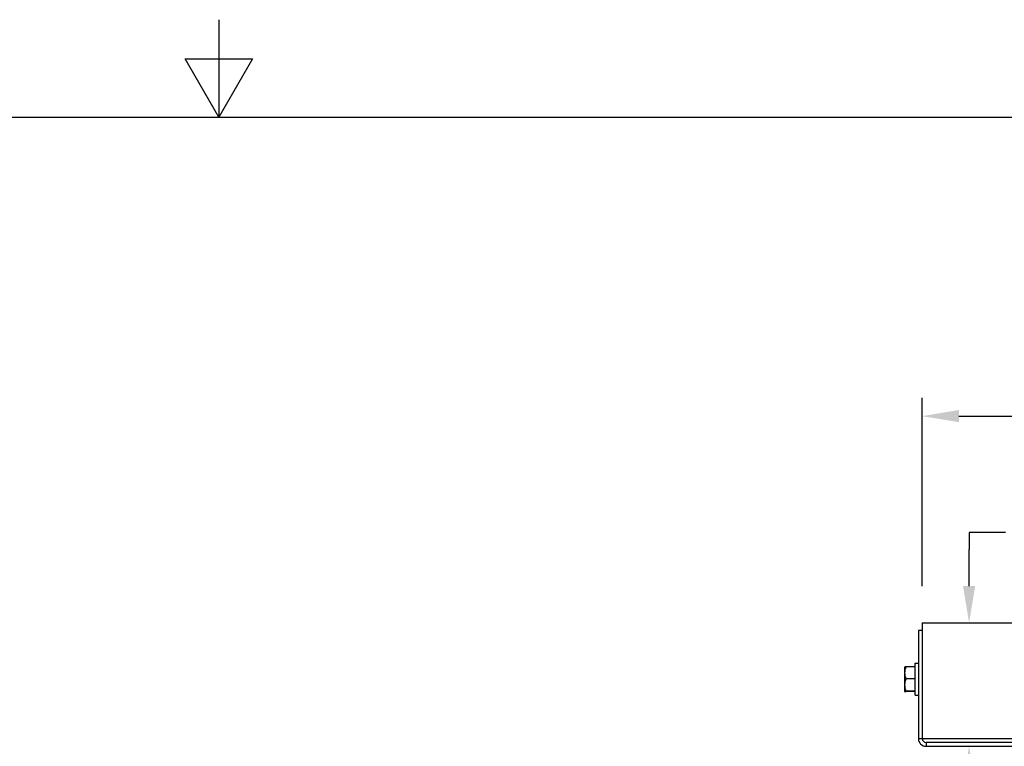
# Model space of a CAD drawing. Units: inches. Extents: x 2 to 86, y 1 to 67.
# Drawn here: x 42 to 52.1, y 59.6 to 67 of the extents above; entities that cross this region are included whole.
import ezdxf

# ---------------------------------------------------------------- set-up
doc = ezdxf.new("R2010")
doc.units = ezdxf.units.IN
doc.header["$LTSCALE"] = 4
doc.header["$MEASUREMENT"] = 0
for name, color, linetype in [('Border (ANSI)', 7, 'Continuous'), ('DIMENSIONS', 5, 'Continuous'), ('Visible (ANSI)', 7, 'Continuous'), ('Visible Narrow (ANSI)', 7, 'Continuous')]:
    doc.layers.add(name, color=color, linetype=linetype)
doc.styles.add('Arial', font='arial.ttf')
doc.dimstyles.new('Dimensions', dxfattribs={"dimtxt": 0.16, "dimasz": 0.125, "dimexe": 0.0625, "dimexo": 0.125, "dimgap": 0.09, "dimtad": 0, "dimtih": 1, "dimtoh": 1, "dimzin": 0, "dimdsep": 46, "dimlunit": 5, "dimtxsty": 'Arial', "dimcen": 0, "dimadec": 0, "dimazin": 0, "dimtfac": 1, "dimtofl": 0, "dimtmove": 0, "dimatfit": 3, "dimfxl": 1, "dimfrac": 2, "dimtolj": 1, "dimtzin": 0, "dimarcsym": 0})

# ---------------------------------------------------------------- blocks, each defined once
blk = doc.blocks.new('Borders Default Border')
at = {"layer": 'Border (ANSI)', "flags": 128}
for points in [[(11, 16.75), (11, 16.5), (10.9134, 16.65), (11.0866, 16.65), (11, 16.5)], [(0.75, 0.5), (0.75, 16.5), (21.25, 16.5), (21.25, 0.5), (0.75, 0.5)]]:
    blk.add_lwpolyline(points, dxfattribs=at)
blk = doc.blocks.new('*D27')
at = {"layer": 'Defpoints', "color": 0, "transparency": 16777216}
for p in [(51.216, 60.82), (51.696, 60.82), (51.256, 59.553)]:
    blk.add_point(p, dxfattribs=at)
at = {"layer": 'DIMENSIONS', "color": 0, "lineweight": -2, "transparency": 16777216}
for p, q in [((52.071, 61.744), (51.696, 61.744)), ((51.696, 61.744), (51.696, 61.57)), ((51.696, 61.195), (51.696, 61.57)), ((51.591, 60.82), (51.884, 60.82)), ((51.631, 59.553), (51.884, 59.553)), ((51.696, 59.178), (51.696, 58.803))]:
    blk.add_line(p, q, dxfattribs=at)
at = {"layer": 'DIMENSIONS', "color": 0, "transparency": 16777216}
for points in [[(51.634, 61.195), (51.759, 61.195), (51.696, 60.82)], [(51.634, 59.178), (51.759, 59.178), (51.696, 59.553)]]:
    blk.add_solid(points, dxfattribs=at)
at = {"layer": 'DIMENSIONS', "color": 0, "transparency": 16777216, "insert": (56.353, 61.744), "char_height": 0.48, "attachment_point": 5, "style": 'Arial'}
blk.add_mtext('\\A1;Solar Panel Height = 1 1/4"', dxfattribs=at)
blk = doc.blocks.new('*D28')
at = {"layer": 'Defpoints', "color": 0, "transparency": 16777216}
for p in [(72.671, 62.937), (51.216, 60.82), (72.671, 60.82)]:
    blk.add_point(p, dxfattribs=at)
at = {"layer": 'DIMENSIONS', "color": 0, "lineweight": -2, "transparency": 16777216}
for p, q in [((51.216, 61.195), (51.216, 63.125)), ((72.671, 61.195), (72.671, 63.125)), ((51.591, 62.937), (56.54, 62.937)), ((72.296, 62.937), (65.252, 62.937))]:
    blk.add_line(p, q, dxfattribs=at)
at = {"layer": 'DIMENSIONS', "color": 0, "transparency": 16777216}
for points in [[(51.591, 63), (51.591, 62.875), (51.216, 62.937)], [(72.296, 63), (72.296, 62.875), (72.671, 62.937)]]:
    blk.add_solid(points, dxfattribs=at)
at = {"layer": 'DIMENSIONS', "color": 0, "transparency": 16777216, "insert": (60.896, 62.937), "char_height": 0.48, "width": 8.1505, "attachment_point": 5, "style": 'Arial'}
blk.add_mtext('\\A1;Solar Panel Width = 21 1/2"', dxfattribs=at)

msp = doc.modelspace()

# ---------------------------------------------------------------- linework, layer by layer
at = {"layer": 'Visible (ANSI)'}
for p, q in [((51.21561, 60.82028), (51.21561, 59.63328)), ((51.21561, 60.82028), (72.67061, 60.82028)), ((51.21561, 60.74078), (51.17561, 60.74078)), ((51.17561, 60.74078), (51.17561, 59.63328)), ((51.14461, 60.07678), (51.14461, 60.40478)), ((51.14461, 60.40478), (51.17561, 60.40478)), ((51.03461, 60.36578), (51.03461, 60.30684)), ((51.03461, 60.30684), (51.03461, 60.18191)), ((51.14461, 60.36811), (51.05002, 60.36811)), ((51.14461, 60.24557), (51.05002, 60.24557)), ((51.03461, 60.18191), (51.03461, 60.11585)), ((51.03461, 60.11585), (51.03461, 60.11578)), ((51.14461, 60.11824), (51.05002, 60.11824)), ((51.14461, 60.11345), (51.05002, 60.11345)), ((51.14461, 60.07678), (51.17561, 60.07678)), ((51.21561, 59.63328), (72.67061, 59.63328)), ((72.63061, 59.59328), (51.25561, 59.59328)), ((51.25561, 59.55328), (53.96106, 59.55328))]:
    msp.add_line(p, q, dxfattribs=at)
for centre, radius, start, end in [((51.21139, 60.24078), 0.21651, 144.713231, 144.73561), ((51.21139, 60.24078), 0.21651, 215.26439, 215.286769), ((51.25561, 59.63328), 0.08, 180, 270), ((51.25561, 59.63328), 0.04, 180, 270)]:
    msp.add_arc(centre, radius, start, end, dxfattribs=at)
for centre, ratio, start_param, end_param in [((51.21139, 60.30684), 0.84893626, 5.86265097, 6.28318531), ((51.21139, 60.30684), 0.84893626, 0, 0.42053434), ((51.21139, 60.36571), 0.03322218, 5.86265097, 6.25967854), ((51.21139, 60.18191), 0.88215844, 5.86265097, 6.28318531), ((51.21139, 60.18191), 0.88215844, 0, 0.42053434), ((51.21139, 60.11585), 0.03322218, 5.86265097, 6.28318531), ((51.21139, 60.11585), 0.03322218, 0, 0.42053434)]:
    msp.add_ellipse(centre, major_axis=(-0.17678, 0), ratio=ratio, start_param=start_param, end_param=end_param, dxfattribs=at)
at = {"layer": 'Visible Narrow (ANSI)'}
for p, q in [((51.17561, 59.63328), (51.21561, 59.63328)), ((51.25561, 59.59328), (51.25561, 59.55328))]:
    msp.add_line(p, q, dxfattribs=at)

# ---------------------------------------------------------------- block references
at = {"xscale": 4, "yscale": 4, "zscale": 4}
msp.add_blockref('Borders Default Border', (0, 0), dxfattribs=at)

# ---------------------------------------------------------------- dimensions: what is measured, and where the dimension line sits
at = {"layer": 'DIMENSIONS'}
dim = msp.add_linear_dim(base=(51.69606, 60.82028), p1=(51.25561, 59.55328), p2=(51.21561, 60.82028), angle=90, text='Solar Panel Height = <>', dimstyle='Dimensions', override={"dimdec": 4, "dimpost": '"', "dimtmove": 1}, dxfattribs=at)
dim.commit()
dim.dimension.update_dxf_attribs({"geometry": '*D27', "text_midpoint": (53.0067, 61.74427), "dimtype": 160})
dim = msp.add_linear_dim(base=(72.67061, 62.93717), p1=(51.21561, 60.82028), p2=(72.67061, 60.82028), text='Solar Panel Width = <>', dimstyle='Dimensions', override={"dimdec": 3, "dimpost": '"'}, dxfattribs=at)
dim.commit()
dim.dimension.update_dxf_attribs({"geometry": '*D28', "text_midpoint": (60.89561, 62.93717), "dimtype": 160})

doc.saveas('drawing.dxf')
